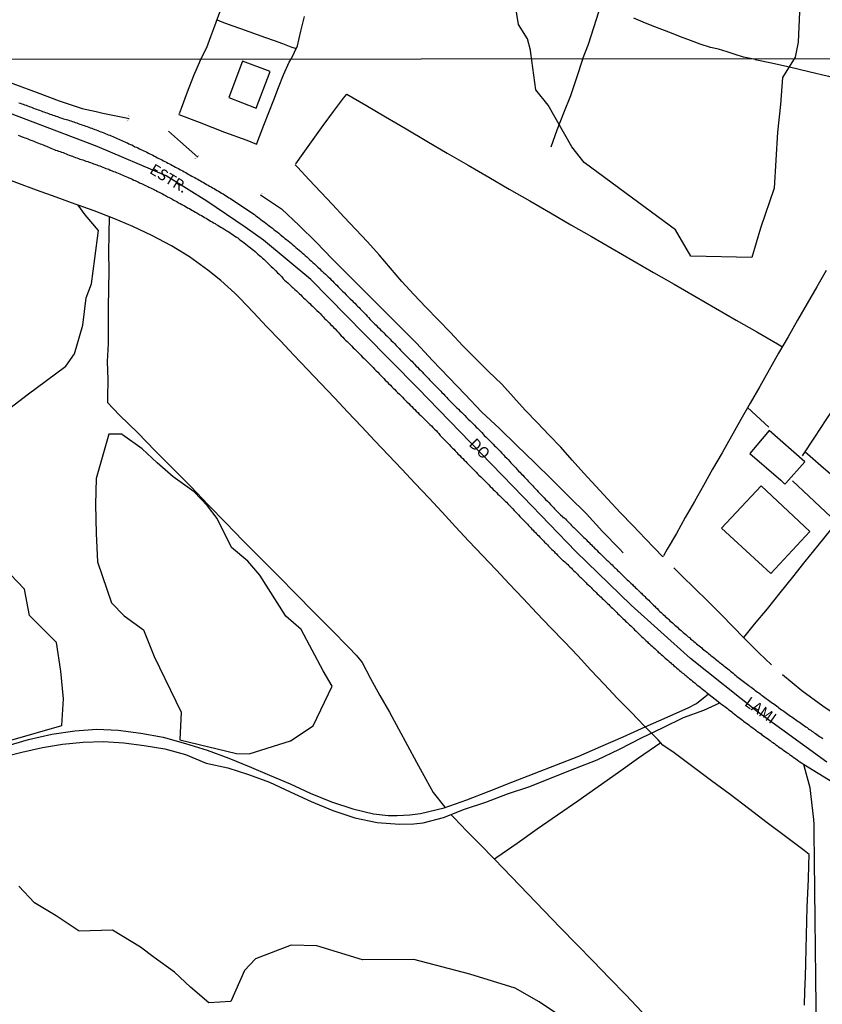
# Model space of a CAD drawing. Units: millimetres. Extents: x 187963 to 190373, y 1654889 to 1657663.
# Drawn here: x 188227 to 188409, y 1655783 to 1656007 of the extents above; entities that cross this region are included whole.
import ezdxf
from ezdxf.enums import TextEntityAlignment as Align

# ---------------------------------------------------------------- set-up
doc = ezdxf.new("R2010")
doc.units = ezdxf.units.MM
for name, color, linetype in [('V-BANHADO', 102, 'Continuous'), ('V-BUEIRO', 5, 'Continuous'), ('V-EDIFICACAO', 2, 'Continuous'), ('V-EIXO_DE_LOGRADOURO', 3, 'Continuous'), ('V-LOTE', 1, 'Continuous'), ('V-NOME_DOS_LOGRADOUROS', 255, 'Continuous'), ('V-QUADRA', 6, 'Continuous'), ('V-REFERENCIA', 2, 'Continuous'), ('V-TESTADA', 5, 'Continuous'), ('V-VALETA', 242, 'Continuous'), ('X-LIMITE_1000', 7, 'Continuous')]:
    doc.layers.add(name, color=color, linetype=linetype)

# ---------------------------------------------------------------- blocks, each defined once
blk = doc.blocks.new('305')
at = {"color": 0, "linetype": 'ByBlock', "lineweight": -2, "const_width": 0.05}
blk.add_lwpolyline([(0.73, 0.39, 0.60863), (-0.73, 0.38)], format="xyb", dxfattribs=at)

msp = doc.modelspace()

# ---------------------------------------------------------------- linework, layer by layer
at = {"layer": 'V-BANHADO'}
for points in [[(188403.74, 1656008.62), (188403.38, 1656001.72), (188402.7, 1655998.29), (188399.85, 1655993.71), (188399.41, 1655987.55), (188398.75, 1655981.29), (188397.97, 1655968.57), (188394.9, 1655959.49), (188392.91, 1655952.9), (188379.04, 1655953.18), (188375.61, 1655959.16), (188367.28, 1655965.25), (188354.88, 1655974.45), (188352.08, 1655977.99), (188346.71, 1655987.41), (188343.94, 1655990.9), (188342.77, 1655999.2), (188342.75, 1655999.9), (188342.03, 1656002.47), (188339.97, 1656005.75), (188338.94, 1656012.34)], [(188224.95, 1655918.93), (188228.61, 1655921.75), (188237.34, 1655928.24), (188239.34, 1655931.01), (188241.22, 1655937.52), (188242, 1655943.73), (188243.22, 1655946.89), (188243.97, 1655952.66), (188244.75, 1655959.03), (188241.79, 1655962.52), (188240.16, 1655964.76), (188239.52, 1655964.99), (188235.15, 1655966.55), (188230.73, 1655968.13), (188226.27, 1655969.8)], [(188224.88, 1655843.41), (188236.5, 1655846.74), (188236.83, 1655852.78), (188236.27, 1655859.03), (188235.25, 1655865.52), (188229.15, 1655871.68), (188227.99, 1655877.62), (188224.72, 1655881.06)], [(188349.54, 1655780.83), (188344.67, 1655784.04), (188339.24, 1655787.14), (188329, 1655790.35), (188316.27, 1655793.68), (188304.64, 1655793.57), (188294.29, 1655796.78), (188288.42, 1655796.89), (188280.34, 1655793.79), (188277.9, 1655791.13), (188274.8, 1655784.15), (188269.77, 1655783.82), (188265.67, 1655787.36), (188262.02, 1655790.8), (188257.36, 1655794.12), (188254.26, 1655796.45), (188247.95, 1655800.32), (188240.42, 1655800.1), (188235.17, 1655803.53), (188230.29, 1655806.53), (188226.75, 1655810.29)]]:
    msp.add_lwpolyline(points, dxfattribs=at)
msp.add_lwpolyline([(188250.11, 1655912.79), (188247.14, 1655912.82), (188244.23, 1655902.78), (188244.08, 1655896.82), (188244.23, 1655890.3), (188244.58, 1655883.87), (188247.73, 1655874.57), (188250.58, 1655871.63), (188254.97, 1655868.4), (188257.39, 1655862.36), (188263.48, 1655849.73), (188263.18, 1655843.47), (188276.07, 1655840.37), (188278.95, 1655840.31), (188288.28, 1655843.25), (188293.43, 1655846.68), (188297.72, 1655855.65), (188295.73, 1655859.16), (188290.69, 1655868.47), (188287.26, 1655871.51), (188281.33, 1655880.8), (188278.62, 1655884.01), (188274.94, 1655887.11), (188271.67, 1655893.7), (188269.46, 1655896.53), (188266.44, 1655899.74), (188261.68, 1655903.12), (188258.08, 1655906.28), (188254.71, 1655909.51), (188250.2, 1655912.67)], close=True, dxfattribs=at)
at = {"layer": 'V-EDIFICACAO'}
for points in [[(188277.41, 1655997.38), (188274.31, 1655989.13), (188280.49, 1655986.76), (188283.72, 1655995.09), (188277.41, 1655997.38)], [(188399.44, 1655902.37), (188400.36, 1655901.45), (188400.62, 1655901.66), (188404.88, 1655906.53), (188396.82, 1655913.66), (188392.46, 1655908.42)], [(188394.98, 1655901.11), (188386.05, 1655891.51), (188397.19, 1655881.17), (188406.03, 1655890.71), (188394.98, 1655901.11)]]:
    msp.add_lwpolyline(points, close=True, dxfattribs=at)
at = {"layer": 'V-EIXO_DE_LOGRADOURO'}
msp.add_lwpolyline([(188409.89, 1655838.41), (188394.2, 1655849.82), (188379, 1655861.89), (188365.57, 1655874.02), (188352.98, 1655886.21), (188341.05, 1655898.56), (188329.12, 1655910.91), (188317.19, 1655923.26), (188305.04, 1655935.56), (188292.89, 1655947.86), (188282.18, 1655956.78), (188278.03, 1655959.77), (188269.37, 1655965.64), (188260.12, 1655971.4), (188244.48, 1655978.05), (188224.58, 1655985.64)], dxfattribs=at)
at = {"layer": 'V-LOTE'}
for points in [[(188267.83, 1655997.58), (188269.3, 1656000.54), (188270.25, 1656002.99), (188271.17, 1656005.44), (188272.09, 1656007.9), (188273.03, 1656010.36), (188274.02, 1656012.82), (188274.44, 1656013.96)], [(188271.66, 1656006.76), (188272.73, 1656006.34), (188275.01, 1656005.52), (188276.95, 1656004.79), (188278.85, 1656004.15), (188280.75, 1656003.45), (188282.66, 1656002.76), (188284.57, 1656002.07), (188286.48, 1656001.38), (188288.39, 1656000.69), (188289.59, 1656000.28)], [(188288.51, 1655998.02), (188289.87, 1656000.86), (188290.66, 1656004.2), (188291.47, 1656007.55)], [(188267.83, 1655997.58), (188266.28, 1655994.04), (188264.9, 1655990.36), (188263.52, 1655986.69), (188263.06, 1655985.44)], [(188280.67, 1655978.72), (188282.28, 1655982.88), (188283.39, 1655985.74), (188284.5, 1655988.6), (188285.61, 1655991.46), (188286.72, 1655994.32), (188288.04, 1655997.16), (188288.51, 1655998.02)], [(188289.54, 1655974.11), (188291.15, 1655976.44), (188293.44, 1655979.62), (188295.73, 1655982.8), (188298.02, 1655985.98), (188300.33, 1655989.03), (188301.04, 1655989.92), (188305.4, 1655987.44), (188309.87, 1655984.77), (188314.53, 1655982.02), (188319.19, 1655979.27), (188323.85, 1655976.52), (188328.58, 1655973.84), (188333.24, 1655971.12), (188337.89, 1655968.4), (188342.56, 1655965.7), (188347.23, 1655963), (188351.9, 1655960.3), (188356.57, 1655957.6), (188361.24, 1655954.9), (188365.93, 1655952.2), (188370.62, 1655949.5), (188375.31, 1655946.8), (188380, 1655944.1), (188384.69, 1655941.4), (188389.38, 1655938.69), (188394.05, 1655935.98), (188398.72, 1655933.27), (188399.83, 1655932.62)], [(188240.16, 1655964.76), (188239.52, 1655964.99), (188235.15, 1655966.55), (188230.73, 1655968.13), (188226.27, 1655969.8), (188221.77, 1655971.47), (188217.27, 1655973.14), (188212.69, 1655974.78), (188208.12, 1655976.43), (188203.55, 1655978.15), (188198.93, 1655979.89), (188194.32, 1655981.59), (188189.77, 1655983.23), (188187.49, 1655984.05)], [(188263.03, 1655985.35), (188263, 1655985.28), (188267.59, 1655983.59), (188273.31, 1655981.32), (188278.43, 1655979.45), (188280.62, 1655978.58), (188280.64, 1655978.62)], [(188372.81, 1655885.1), (188372.75, 1655885), (188368.81, 1655889.03), (188365.91, 1655892.11), (188363.04, 1655895.01), (188360.28, 1655898.08), (188357.53, 1655901.02), (188354.78, 1655903.96), (188352.2, 1655906.93), (188349.62, 1655909.82), (188346.93, 1655912.55), (188344.24, 1655915.44), (188341.53, 1655918.28), (188338.86, 1655921.23), (188336.19, 1655924.13), (188333.22, 1655927.04), (188330.26, 1655929.98), (188327.35, 1655932.87), (188324.55, 1655935.84), (188321.76, 1655938.71), (188318.96, 1655941.58), (188316.27, 1655944.52), (188313.58, 1655947.46), (188310.98, 1655950.47), (188308.38, 1655953.47), (188305.78, 1655956.42), (188303.11, 1655959.22), (188300.46, 1655962.04), (188297.82, 1655964.86), (188295.18, 1655967.68), (188292.54, 1655970.5), (188289.92, 1655973.37), (188289.39, 1655973.9), (188289.44, 1655973.98)], [(188275.72, 1655944.78), (188272.51, 1655947.66), (188269.58, 1655950), (188265.39, 1655953.01), (188261.36, 1655955.49), (188256.89, 1655957.86), (188252.59, 1655959.93), (188248.22, 1655961.75), (188243.82, 1655963.46), (188240.16, 1655964.76)], [(188247.16, 1655962.16), (188247.09, 1655958.18), (188247.07, 1655954.07), (188247.1, 1655949.92), (188247.05, 1655945.78), (188247, 1655941.64), (188246.97, 1655937.5), (188246.94, 1655933.36), (188246.77, 1655929.29), (188246.89, 1655925.18), (188246.8, 1655921.11), (188246.82, 1655919.96), (188249.5, 1655917.15), (188253.68, 1655913.12), (188257.61, 1655909), (188261.69, 1655904.91), (188265.79, 1655900.83), (188269.65, 1655896.75), (188273.64, 1655892.7), (188277.61, 1655888.65), (188281.61, 1655884.61), (188285.61, 1655880.57), (188289.61, 1655876.54), (188293.53, 1655872.51), (188297.52, 1655868.48), (188301.51, 1655864.45), (188303.22, 1655862.68), (188303.59, 1655862.22), (188304.52, 1655861.05), (188306.45, 1655857.36), (188308.59, 1655853.57), (188310.73, 1655849.78), (188312.78, 1655845.98), (188314.83, 1655842.18), (188316.9, 1655838.38), (188318.97, 1655834.58), (188320.66, 1655831.5), (188323.32, 1655828.24)], [(188409.75, 1655949.95), (188407.6, 1655946.19), (188405.43, 1655942.43), (188403.28, 1655938.67), (188401.13, 1655934.91), (188398.98, 1655931.15), (188396.83, 1655927.39), (188394.68, 1655923.63), (188392.53, 1655919.87), (188390.4, 1655916.12), (188388.29, 1655912.36), (188386.18, 1655908.6), (188383.97, 1655904.87), (188381.96, 1655901.18), (188379.92, 1655897.5), (188377.82, 1655893.88), (188375.81, 1655890.27), (188373.73, 1655886.7), (188372.88, 1655885.23)], [(188404.83, 1655783.33), (188404.94, 1655786.51), (188405.05, 1655789.69), (188405.12, 1655792.85), (188405.2, 1655796.01), (188405.28, 1655799.17), (188405.36, 1655802.33), (188405.48, 1655805.49), (188405.6, 1655808.67), (188405.72, 1655811.85), (188405.84, 1655815.03), (188405.89, 1655817.49), (188404.73, 1655818.37), (188400.54, 1655821.53), (188396.35, 1655824.69), (188392.16, 1655827.87), (188387.97, 1655831.05), (188383.73, 1655834.19), (188379.49, 1655837.33), (188375.27, 1655840.51), (188372.75, 1655842.3), (188371.67, 1655843.51), (188368.56, 1655846.56), (188365.51, 1655849.72), (188362.46, 1655852.88), (188359.43, 1655856.08), (188356.43, 1655859.3), (188353.43, 1655862.52), (188350.43, 1655865.74), (188347.27, 1655868.96), (188344.17, 1655872.23), (188341.08, 1655875.5), (188337.99, 1655878.77), (188334.9, 1655882.03), (188331.81, 1655885.29), (188328.72, 1655888.55), (188325.74, 1655891.82), (188322.69, 1655895.08), (188319.64, 1655898.33), (188316.59, 1655901.58), (188313.54, 1655904.83), (188310.49, 1655908.08), (188307.44, 1655911.33), (188304.39, 1655914.58), (188301.34, 1655917.83), (188298.27, 1655921.05), (188295.2, 1655924.27), (188292.14, 1655927.5), (188289.08, 1655930.73), (188286.02, 1655933.96), (188282.95, 1655937.18), (188279.88, 1655940.4), (188276.82, 1655943.62), (188275.72, 1655944.78)], [(188430.18, 1655944.3), (188426.59, 1655939.36), (188423.56, 1655935.52), (188420.66, 1655931.65), (188417.8, 1655927.77), (188415, 1655923.9), (188412.32, 1655919.98), (188409.64, 1655916.06), (188407.07, 1655912.15), (188404.29, 1655907.89)], [(188391.95, 1655918.85), (188396.76, 1655914.42)], [(188404.95, 1655908.9), (188408.53, 1655905.69), (188412.3, 1655902.42), (188416.63, 1655898.48), (188413.63, 1655894.75), (188410.76, 1655891.13), (188407.85, 1655887.54), (188404.94, 1655883.96), (188402.09, 1655880.38), (188399.24, 1655876.8), (188396.35, 1655873.22), (188393.46, 1655869.68), (188391.02, 1655866.7), (188394.45, 1655863.23), (188397.34, 1655860.46)], [(188402.13, 1655902.19), (188405.83, 1655898.72), (188409.59, 1655895.18), (188412.11, 1655892.83)], [(188391.02, 1655866.7), (188388.76, 1655869.03), (188385.86, 1655871.97), (188382.96, 1655874.91), (188379.99, 1655877.79), (188377.02, 1655880.67), (188375.24, 1655882.5)], [(188399.83, 1655858.27), (188404.25, 1655854.65), (188409.02, 1655851.21), (188413.9, 1655847.84), (188419, 1655844.64), (188424.27, 1655841.71), (188429.91, 1655838.97), (188435.57, 1655836.52), (188441.07, 1655834.3), (188446.36, 1655832.46)], [(188372.3, 1655842.81), (188367.24, 1655839.3), (188362.64, 1655836.06), (188358.04, 1655832.82), (188353.45, 1655829.58), (188348.83, 1655826.41), (188344.21, 1655823.24), (188339.7, 1655819.99), (188335.11, 1655816.8), (188334.56, 1655816.38), (188331.25, 1655819.81), (188328.29, 1655822.79), (188325.39, 1655825.8), (188324.84, 1655826.4)], [(188334.54, 1655816.4), (188338.39, 1655812.4), (188342.12, 1655808.54), (188345.8, 1655804.71), (188349.41, 1655800.89), (188353.21, 1655797.07), (188356.91, 1655793.25), (188360.61, 1655789.43), (188364.34, 1655785.61), (188367.95, 1655781.82), (188371.96, 1655778), (188376.04, 1655774.46), (188380.02, 1655770.92), (188384, 1655767.38), (188387.98, 1655763.84), (188391.97, 1655760.3), (188395.98, 1655756.76), (188399.91, 1655753.21), (188403.48, 1655750.09), (188403.81, 1655749.89)]]:
    msp.add_lwpolyline(points, dxfattribs=at)
at = {"layer": 'V-QUADRA'}
for points in [[(188226.69, 1655987.96), (188227.03, 1655987.86), (188227.36, 1655987.73), (188227.66, 1655987.62), (188228, 1655987.5), (188228.34, 1655987.39), (188228.68, 1655987.27), (188229.02, 1655987.14), (188229.36, 1655987.03), (188229.7, 1655986.9), (188230.04, 1655986.73), (188230.38, 1655986.63), (188230.72, 1655986.5), (188231.06, 1655986.37), (188231.4, 1655986.27), (188231.74, 1655986.14), (188232.08, 1655986.01), (188232.41, 1655985.88), (188232.75, 1655985.78), (188233.09, 1655985.65), (188233.43, 1655985.55), (188233.77, 1655985.42), (188234.11, 1655985.29), (188234.45, 1655985.19), (188234.79, 1655985.06), (188235.13, 1655984.93), (188235.47, 1655984.82), (188235.81, 1655984.7), (188236.15, 1655984.57), (188236.49, 1655984.46), (188236.83, 1655984.36), (188236.83, 1655984.36), (188237.17, 1655984.27), (188237.51, 1655984.17), (188237.85, 1655984.06), (188238.19, 1655983.96), (188238.53, 1655983.85), (188238.87, 1655983.72), (188239.2, 1655983.62), (188239.5, 1655983.53), (188239.84, 1655983.4), (188240.18, 1655983.3), (188240.52, 1655983.15), (188240.86, 1655983.04), (188241.2, 1655982.91), (188241.54, 1655982.81), (188241.88, 1655982.68), (188242.22, 1655982.55), (188242.56, 1655982.45), (188242.9, 1655982.32), (188243.24, 1655982.17), (188243.58, 1655982.07), (188243.92, 1655981.94), (188244.25, 1655981.81), (188244.59, 1655981.68), (188244.93, 1655981.54), (188245.27, 1655981.41), (188245.61, 1655981.28), (188245.95, 1655981.15), (188246.29, 1655981), (188246.63, 1655980.88), (188246.97, 1655980.73), (188247.31, 1655980.6), (188247.65, 1655980.48), (188247.99, 1655980.31), (188248.33, 1655980.16), (188248.67, 1655980.03), (188249.01, 1655979.88), (188249.35, 1655979.73), (188249.69, 1655979.58), (188250.03, 1655979.43), (188250.37, 1655979.29), (188250.71, 1655979.14), (188251.04, 1655978.99), (188251.34, 1655978.86), (188251.68, 1655978.69), (188252.02, 1655978.54), (188252.36, 1655978.4), (188252.7, 1655978.2), (188253.04, 1655978.01), (188253.38, 1655977.89), (188253.72, 1655977.72), (188254.06, 1655977.55), (188254.4, 1655977.38), (188254.74, 1655977.21), (188255.08, 1655977.06), (188255.42, 1655976.91), (188255.76, 1655976.74), (188256.09, 1655976.57), (188256.43, 1655976.4), (188256.77, 1655976.23), (188257.11, 1655976.06), (188257.45, 1655975.89), (188257.79, 1655975.72), (188258.13, 1655975.51), (188258.47, 1655975.34), (188258.81, 1655975.17), (188259.15, 1655975), (188259.49, 1655974.83), (188259.83, 1655974.66), (188260.17, 1655974.47), (188260.51, 1655974.28), (188260.85, 1655974.11), (188261.19, 1655973.94), (188261.53, 1655973.75), (188261.87, 1655973.58), (188262.21, 1655973.39), (188262.55, 1655973.2), (188262.88, 1655973.03), (188263.18, 1655972.86), (188263.52, 1655972.69), (188263.86, 1655972.5), (188264.2, 1655972.28), (188264.54, 1655972.12), (188264.88, 1655971.93), (188265.22, 1655971.73), (188265.56, 1655971.56), (188265.9, 1655971.35), (188266.24, 1655971.18), (188266.58, 1655971.01), (188266.92, 1655970.8), (188267.26, 1655970.61), (188267.6, 1655970.42), (188267.93, 1655970.23), (188268.27, 1655970.01), (188268.61, 1655969.87), (188268.95, 1655969.65), (188269.29, 1655969.44), (188269.63, 1655969.27), (188269.97, 1655969.06), (188270.31, 1655968.87), (188270.65, 1655968.68), (188270.65, 1655968.68), (188270.99, 1655968.49), (188271.33, 1655968.3), (188271.67, 1655968.1), (188272.01, 1655967.89), (188272.35, 1655967.68), (188272.69, 1655967.47), (188273.03, 1655967.28), (188273.37, 1655967.05), (188273.71, 1655966.85), (188274.05, 1655966.64), (188274.39, 1655966.41), (188274.72, 1655966.22), (188275.02, 1655966), (188275.36, 1655965.79), (188275.7, 1655965.6), (188276.04, 1655965.35), (188276.38, 1655965.11), (188276.72, 1655964.9), (188277.06, 1655964.69), (188277.4, 1655964.46), (188277.74, 1655964.24), (188278.08, 1655964.01), (188278.42, 1655963.78), (188278.76, 1655963.57), (188279.1, 1655963.31), (188279.44, 1655963.08), (188279.77, 1655962.84), (188280.11, 1655962.59), (188280.43, 1655962.35), (188280.81, 1655962.08), (188281.19, 1655961.78), (188281.57, 1655961.48), (188281.96, 1655961.21), (188282.34, 1655960.93), (188282.7, 1655960.63), (188283.08, 1655960.36), (188283.44, 1655960.08), (188283.8, 1655959.81), (188284.19, 1655959.53), (188284.55, 1655959.23), (188284.93, 1655958.96), (188285.29, 1655958.66), (188285.67, 1655958.37), (188285.99, 1655958.11), (188286.35, 1655957.79), (188286.73, 1655957.5), (188287.05, 1655957.22), (188287.41, 1655956.92), (188287.77, 1655956.63), (188288.15, 1655956.33), (188288.51, 1655956.03), (188288.85, 1655955.73), (188289.19, 1655955.44), (188289.55, 1655955.14), (188289.91, 1655954.82), (188290.25, 1655954.5), (188290.62, 1655954.21), (188290.97, 1655953.91), (188291.31, 1655953.61), (188291.63, 1655953.32), (188291.99, 1655953), (188292.35, 1655952.68), (188292.72, 1655952.36), (188293.05, 1655952.04), (188293.39, 1655951.72), (188293.75, 1655951.41), (188294.12, 1655951.05), (188294.48, 1655950.68), (188294.92, 1655950.29), (188295.22, 1655950.03), (188295.56, 1655949.71), (188295.88, 1655949.39), (188296.22, 1655949.09), (188296.53, 1655948.78), (188296.87, 1655948.48), (188297.19, 1655948.16), (188297.51, 1655947.84), (188297.87, 1655947.48), (188298.15, 1655947.2), (188298.51, 1655946.85), (188298.78, 1655946.59), (188299.1, 1655946.25), (188299.51, 1655945.83), (188299.8, 1655945.57), (188300.12, 1655945.23), (188300.52, 1655944.83), (188300.93, 1655944.43), (188301.25, 1655944.11), (188301.61, 1655943.75), (188301.86, 1655943.49), (188302.26, 1655943.11), (188302.54, 1655942.83), (188302.88, 1655942.49), (188303.26, 1655942.09), (188303.49, 1655941.86), (188303.86, 1655941.5), (188304.11, 1655941.24), (188304.47, 1655940.86), (188304.75, 1655940.58), (188305.13, 1655940.19), (188305.13, 1655940.19), (188305.4, 1655939.93), (188305.72, 1655939.55), (188305.96, 1655939.23), (188306.34, 1655938.82), (188306.76, 1655938.4), (188307.06, 1655938.12), (188307.44, 1655937.77), (188307.72, 1655937.49), (188308.06, 1655937.15), (188308.46, 1655936.75), (188308.73, 1655936.47), (188309.16, 1655936.07), (188309.43, 1655935.77), (188309.84, 1655935.37), (188310.2, 1655935.03), (188310.5, 1655934.71), (188310.88, 1655934.33), (188311.15, 1655934.05), (188311.58, 1655933.65), (188311.85, 1655933.35), (188312.28, 1655932.93), (188312.55, 1655932.63), (188312.96, 1655932.21), (188313.25, 1655931.89), (188313.7, 1655931.44), (188314.02, 1655931.12), (188314.36, 1655930.76), (188314.78, 1655930.34), (188315.06, 1655930.04), (188315.48, 1655929.62), (188315.78, 1655929.34), (188316.16, 1655928.94), (188316.44, 1655928.66), (188316.82, 1655928.26), (188317.09, 1655927.98), (188317.5, 1655927.58), (188317.75, 1655927.3), (188318.15, 1655926.92), (188318.47, 1655926.56), (188318.86, 1655926.18), (188319.13, 1655925.88), (188319.56, 1655925.46), (188319.83, 1655925.16), (188320.23, 1655924.74), (188320.53, 1655924.44), (188320.96, 1655924.02), (188321.23, 1655923.72), (188321.63, 1655923.3), (188321.93, 1655923), (188322.36, 1655922.57), (188322.63, 1655922.27), (188323.04, 1655921.85), (188323.33, 1655921.55), (188323.74, 1655921.13), (188324.01, 1655920.85), (188324.39, 1655920.45), (188324.67, 1655920.17), (188325.03, 1655919.77), (188325.33, 1655919.49), (188325.73, 1655919.09), (188326.01, 1655918.81), (188326.41, 1655918.44), (188326.73, 1655918.12), (188327.05, 1655917.8), (188327.45, 1655917.39), (188327.83, 1655917.01), (188328.23, 1655916.61), (188328.61, 1655916.23), (188329.02, 1655915.83), (188329.3, 1655915.57), (188329.61, 1655915.23), (188329.99, 1655914.85), (188330.4, 1655914.43), (188330.67, 1655914.17), (188330.99, 1655913.85), (188331.38, 1655913.47), (188331.7, 1655913.15), (188331.99, 1655912.81), (188332.24, 1655912.53), (188332.65, 1655912.13), (188332.9, 1655911.87), (188333.28, 1655911.5), (188333.54, 1655911.22), (188333.94, 1655910.82), (188334.22, 1655910.56), (188334.58, 1655910.18), (188334.86, 1655909.92), (188335.22, 1655909.55), (188335.49, 1655909.29), (188335.81, 1655908.93), (188336.21, 1655908.5), (188336.64, 1655908.06), (188336.91, 1655907.76), (188337.34, 1655907.34), (188337.66, 1655907.04), (188338.04, 1655906.62), (188338.29, 1655906.32), (188338.67, 1655905.9), (188338.95, 1655905.6), (188339.37, 1655905.17), (188339.37, 1655905.17), (188339.63, 1655904.88), (188340.01, 1655904.45), (188340.28, 1655904.15), (188340.69, 1655903.73), (188340.97, 1655903.47), (188341.28, 1655903.1), (188341.56, 1655902.82), (188341.94, 1655902.42), (188342.19, 1655902.14), (188342.58, 1655901.74), (188342.85, 1655901.46), (188343.22, 1655901.06), (188343.49, 1655900.78), (188343.85, 1655900.38), (188344.15, 1655900.1), (188344.47, 1655899.74), (188344.87, 1655899.32), (188345.15, 1655899.04), (188345.53, 1655898.64), (188345.8, 1655898.38), (188346.12, 1655898.02), (188346.55, 1655897.58), (188346.84, 1655897.28), (188347.25, 1655896.86), (188347.52, 1655896.58), (188347.9, 1655896.18), (188348.18, 1655895.9), (188348.56, 1655895.5), (188348.84, 1655895.22), (188349.24, 1655894.82), (188349.52, 1655894.52), (188349.94, 1655894.1), (188349.96, 1655894.03), (188350.07, 1655894.01), (188350.07, 1655893.93), (188350.2, 1655893.88), (188350.3, 1655893.93), (188350.36, 1655893.86), (188350.45, 1655893.78), (188350.47, 1655893.75), (188350.51, 1655893.71), (188350.58, 1655893.63), (188350.64, 1655893.59), (188350.85, 1655893.33), (188351.04, 1655893.14), (188351.36, 1655892.83), (188351.58, 1655892.61), (188351.81, 1655892.36), (188352.02, 1655892.12), (188352.34, 1655891.81), (188352.51, 1655891.65), (188352.79, 1655891.38), (188352.98, 1655891.21), (188353.21, 1655890.98), (188353.53, 1655890.64), (188353.86, 1655890.32), (188354.18, 1655890), (188354.5, 1655889.68), (188354.84, 1655889.37), (188355.08, 1655889.11), (188355.31, 1655888.9), (188355.54, 1655888.64), (188355.84, 1655888.37), (188355.88, 1655888.32), (188356.01, 1655888.2), (188356.28, 1655887.94), (188356.52, 1655887.69), (188356.77, 1655887.44), (188357.01, 1655887.22), (188357.26, 1655886.97), (188357.52, 1655886.71), (188357.77, 1655886.46), (188358.09, 1655886.14), (188358.41, 1655885.84), (188358.66, 1655885.59), (188359, 1655885.27), (188359.21, 1655885.05), (188359.53, 1655884.76), (188359.75, 1655884.55), (188360.06, 1655884.25), (188360.25, 1655884.06), (188360.55, 1655883.76), (188360.87, 1655883.44), (188361.21, 1655883.15), (188361.46, 1655882.87), (188361.76, 1655882.6), (188361.97, 1655882.38), (188362.29, 1655882.09), (188362.48, 1655881.89), (188362.74, 1655881.66), (188362.99, 1655881.41), (188363.25, 1655881.15), (188363.5, 1655880.9), (188363.82, 1655880.58), (188364.14, 1655880.28), (188364.41, 1655880.03), (188364.67, 1655879.77), (188364.94, 1655879.52), (188365.28, 1655879.2), (188365.49, 1655878.99), (188365.49, 1655878.99), (188365.81, 1655878.69), (188366.02, 1655878.48), (188366.28, 1655878.24), (188366.55, 1655877.99), (188366.81, 1655877.74), (188367.09, 1655877.48), (188367.34, 1655877.23), (188367.66, 1655876.91), (188367.87, 1655876.72), (188368.06, 1655876.5), (188368.4, 1655876.19), (188368.64, 1655875.97), (188368.89, 1655875.72), (188369.23, 1655875.4), (188369.51, 1655875.12), (188369.78, 1655874.83), (188370.01, 1655874.6), (188370.31, 1655874.3), (188370.63, 1655874), (188370.88, 1655873.77), (188371.09, 1655873.56), (188371.41, 1655873.24), (188371.73, 1655872.92), (188372.07, 1655872.6), (188372.35, 1655872.35), (188372.58, 1655872.12), (188372.82, 1655871.92), (188373.07, 1655871.67), (188373.35, 1655871.41), (188373.56, 1655871.22), (188373.83, 1655870.99), (188374.06, 1655870.76), (188374.34, 1655870.5), (188374.62, 1655870.27), (188374.89, 1655870.01), (188375.17, 1655869.76), (188375.47, 1655869.5), (188375.76, 1655869.25), (188376.02, 1655869.01), (188376.29, 1655868.76), (188376.57, 1655868.5), (188376.85, 1655868.27), (188377.1, 1655868.06), (188377.36, 1655867.83), (188377.65, 1655867.59), (188377.93, 1655867.34), (188378.2, 1655867.08), (188378.5, 1655866.85), (188378.73, 1655866.66), (188379.01, 1655866.42), (188379.28, 1655866.19), (188379.5, 1655866), (188379.77, 1655865.77), (188380.07, 1655865.53), (188380.37, 1655865.28), (188380.67, 1655865.02), (188380.98, 1655864.79), (188381.24, 1655864.56), (188381.54, 1655864.33), (188381.75, 1655864.13), (188382.02, 1655863.9), (188382.3, 1655863.69), (188382.53, 1655863.52), (188382.81, 1655863.29), (188383.11, 1655863.03), (188383.36, 1655862.84), (188383.59, 1655862.63), (188383.85, 1655862.42), (188384.15, 1655862.2), (188384.42, 1655861.97), (188384.68, 1655861.76), (188384.95, 1655861.52), (188385.25, 1655861.29), (188385.52, 1655861.08), (188385.78, 1655860.89), (188385.99, 1655860.7), (188386.29, 1655860.48), (188386.56, 1655860.25), (188386.86, 1655860.02), (188387.14, 1655859.78), (188387.46, 1655859.55), (188387.75, 1655859.32), (188388.05, 1655859.08), (188388.35, 1655858.83), (188388.65, 1655858.57), (188388.96, 1655858.32), (188389.24, 1655858.09), (188389.51, 1655857.86), (188389.79, 1655857.64), (188390.11, 1655857.41), (188390.41, 1655857.17), (188390.7, 1655856.96), (188391, 1655856.73), (188391.3, 1655856.49), (188391.59, 1655856.28), (188391.89, 1655856.05), (188392.19, 1655855.82), (188392.48, 1655855.6), (188392.76, 1655855.39), (188393.06, 1655855.16), (188393.06, 1655855.16), (188393.38, 1655854.95), (188393.61, 1655854.75), (188393.91, 1655854.52), (188394.2, 1655854.31), (188394.48, 1655854.12), (188394.78, 1655853.89), (188395.03, 1655853.72), (188395.27, 1655853.52), (188395.58, 1655853.31), (188395.86, 1655853.08), (188396.18, 1655852.87), (188396.39, 1655852.68), (188396.71, 1655852.46), (188397, 1655852.23), (188397.28, 1655852.04), (188397.56, 1655851.83), (188397.87, 1655851.61), (188398.17, 1655851.4), (188398.47, 1655851.19), (188398.77, 1655850.98), (188399.04, 1655850.75), (188399.36, 1655850.53), (188399.66, 1655850.32), (188399.91, 1655850.15), (188400.15, 1655849.98), (188400.44, 1655849.77), (188400.74, 1655849.53), (188401.04, 1655849.32), (188401.35, 1655849.09), (188401.67, 1655848.88), (188401.97, 1655848.67), (188402.29, 1655848.45), (188402.54, 1655848.24), (188402.8, 1655848.07), (188403.07, 1655847.88), (188403.39, 1655847.67), (188403.69, 1655847.46), (188403.99, 1655847.24), (188404.28, 1655847.03), (188404.58, 1655846.82), (188404.84, 1655846.63), (188405.11, 1655846.46), (188405.41, 1655846.25), (188405.73, 1655846.01), (188405.98, 1655845.84), (188406.24, 1655845.67), (188406.53, 1655845.44), (188406.79, 1655845.27), (188407.02, 1655845.1), (188407.3, 1655844.91), (188407.61, 1655844.7), (188407.93, 1655844.46), (188408.27, 1655844.25), (188408.53, 1655844.08), (188408.78, 1655843.91), (188409.02, 1655843.74)], [(188226.6, 1655980.6), (188226.94, 1655980.48), (188227.28, 1655980.35), (188227.72, 1655980.18), (188228.04, 1655980.05), (188228.38, 1655979.92), (188228.72, 1655979.8), (188229.06, 1655979.67), (188229.4, 1655979.5), (188229.74, 1655979.39), (188230.08, 1655979.27), (188230.42, 1655979.12), (188230.76, 1655978.99), (188231.2, 1655978.82), (188231.52, 1655978.69), (188231.86, 1655978.55), (188232.2, 1655978.4), (188232.54, 1655978.27), (188232.99, 1655978.1), (188233.31, 1655977.97), (188233.65, 1655977.82), (188233.99, 1655977.67), (188234.32, 1655977.55), (188234.75, 1655977.4), (188235.05, 1655977.25), (188235.39, 1655977.12), (188235.72, 1655977.02), (188236.06, 1655976.91), (188236.4, 1655976.78), (188236.74, 1655976.66), (188237.08, 1655976.53), (188237.42, 1655976.38), (188237.76, 1655976.23), (188238.1, 1655976.1), (188238.55, 1655975.95), (188238.87, 1655975.83), (188239.2, 1655975.68), (188239.54, 1655975.57), (188239.88, 1655975.45), (188240.22, 1655975.32), (188240.56, 1655975.21), (188240.9, 1655975.11), (188241.24, 1655975), (188241.58, 1655974.87), (188241.92, 1655974.75), (188242.34, 1655974.62), (188242.64, 1655974.51), (188242.98, 1655974.41), (188243.32, 1655974.28), (188243.62, 1655974.15), (188243.96, 1655974.05), (188244.4, 1655973.9), (188244.72, 1655973.77), (188245.06, 1655973.64), (188245.4, 1655973.52), (188245.74, 1655973.39), (188246.16, 1655973.24), (188246.46, 1655973.09), (188246.8, 1655972.96), (188247.1, 1655972.88), (188247.44, 1655972.71), (188247.88, 1655972.54), (188248.2, 1655972.41), (188248.54, 1655972.28), (188248.88, 1655972.16), (188249.22, 1655971.99), (188249.64, 1655971.84), (188249.94, 1655971.69), (188250.28, 1655971.56), (188250.62, 1655971.39), (188250.96, 1655971.27), (188251.36, 1655971.1), (188251.64, 1655970.95), (188252.08, 1655970.78), (188252.4, 1655970.61), (188252.8, 1655970.44), (188253.08, 1655970.31), (188253.42, 1655970.16), (188253.82, 1655969.97), (188254.1, 1655969.84), (188254.5, 1655969.65), (188254.82, 1655969.48), (188255.27, 1655969.29), (188255.59, 1655969.14), (188255.96, 1655968.98), (188256.22, 1655968.81), (188256.56, 1655968.68), (188256.9, 1655968.51), (188257.26, 1655968.34), (188257.5, 1655968.19), (188257.83, 1655968.04), (188258.17, 1655967.87), (188258.55, 1655967.68), (188258.85, 1655967.53), (188258.85, 1655967.53), (188259.26, 1655967.28), (188259.68, 1655967.07), (188260, 1655966.9), (188260.44, 1655966.66), (188260.76, 1655966.49), (188261.14, 1655966.3), (188261.4, 1655966.15), (188261.84, 1655965.9), (188262.16, 1655965.71), (188262.5, 1655965.54), (188262.95, 1655965.3), (188263.27, 1655965.13), (188263.67, 1655964.9), (188263.95, 1655964.73), (188264.29, 1655964.56), (188264.68, 1655964.35), (188264.96, 1655964.16), (188265.39, 1655963.95), (188265.69, 1655963.78), (188266.08, 1655963.54), (188266.36, 1655963.37), (188266.79, 1655963.14), (188267.09, 1655962.97), (188267.49, 1655962.74), (188267.76, 1655962.57), (188268.1, 1655962.4), (188268.5, 1655962.14), (188268.78, 1655961.97), (188269.18, 1655961.76), (188269.46, 1655961.57), (188269.88, 1655961.34), (188270.18, 1655961.14), (188270.56, 1655960.93), (188270.82, 1655960.76), (188271.2, 1655960.55), (188271.46, 1655960.38), (188271.86, 1655960.17), (188272.14, 1655959.98), (188272.52, 1655959.77), (188272.81, 1655959.57), (188273.17, 1655959.34), (188273.45, 1655959.19), (188273.85, 1655958.94), (188274.17, 1655958.75), (188274.55, 1655958.51), (188274.96, 1655958.24), (188275.32, 1655958), (188275.72, 1655957.73), (188276.1, 1655957.47), (188276.34, 1655957.3), (188276.69, 1655957.05), (188277.08, 1655956.73), (188277.44, 1655956.48), (188277.82, 1655956.18), (188278.18, 1655955.9), (188278.56, 1655955.61), (188278.94, 1655955.31), (188279.22, 1655955.08), (188279.58, 1655954.78), (188279.92, 1655954.5), (188280.28, 1655954.21), (188280.62, 1655953.91), (188280.92, 1655953.66), (188281.28, 1655953.36), (188281.57, 1655953.08), (188281.92, 1655952.76), (188282.25, 1655952.49), (188282.57, 1655952.17), (188282.97, 1655951.81), (188283.29, 1655951.47), (188283.63, 1655951.17), (188283.95, 1655950.86), (188284.35, 1655950.47), (188284.67, 1655950.13), (188284.97, 1655949.86), (188285.37, 1655949.43), (188285.67, 1655949.14), (188286.03, 1655948.76), (188286.31, 1655948.46), (188286.67, 1655948.07), (188286.98, 1655947.74), (188287.3, 1655947.42), (188287.67, 1655947.1), (188288, 1655946.8), (188288.37, 1655946.48), (188288.7, 1655946.17), (188288.94, 1655945.97), (188289.3, 1655945.64), (188289.64, 1655945.29), (188290, 1655944.98), (188290.32, 1655944.66), (188290.64, 1655944.39), (188290.96, 1655944.06), (188291.29, 1655943.75), (188291.65, 1655943.41), (188291.97, 1655943.09), (188292.33, 1655942.75), (188292.67, 1655942.43), (188293.01, 1655942.09), (188293.27, 1655941.86), (188293.27, 1655941.86), (188293.63, 1655941.52), (188294.01, 1655941.14), (188294.31, 1655940.82), (188294.71, 1655940.44), (188295.01, 1655940.14), (188295.39, 1655939.74), (188295.69, 1655939.42), (188296.05, 1655939.06), (188296.38, 1655938.72), (188296.77, 1655938.34), (188297.06, 1655938.02), (188297.45, 1655937.64), (188297.72, 1655937.34), (188298.1, 1655936.96), (188298.4, 1655936.66), (188298.78, 1655936.26), (188299.1, 1655935.94), (188299.5, 1655935.49), (188299.82, 1655935.13), (188300.16, 1655934.79), (188300.5, 1655934.43), (188300.8, 1655934.16), (188301.18, 1655933.79), (188301.5, 1655933.46), (188301.82, 1655933.14), (188302.22, 1655932.74), (188302.52, 1655932.41), (188302.86, 1655932.1), (188303.17, 1655931.78), (188303.58, 1655931.4), (188303.88, 1655931.1), (188304.28, 1655930.7), (188304.58, 1655930.38), (188304.98, 1655930), (188305.28, 1655929.7), (188305.68, 1655929.3), (188305.98, 1655928.98), (188306.38, 1655928.6), (188306.68, 1655928.3), (188307.08, 1655927.9), (188307.38, 1655927.58), (188307.76, 1655927.19), (188308.1, 1655926.84), (188308.52, 1655926.41), (188308.84, 1655926.05), (188309.18, 1655925.71), (188309.5, 1655925.42), (188309.79, 1655925.08), (188310.22, 1655924.65), (188310.54, 1655924.29), (188310.94, 1655923.91), (188311.26, 1655923.55), (188311.6, 1655923.25), (188311.94, 1655922.91), (188312.26, 1655922.59), (188312.6, 1655922.25), (188313.02, 1655921.85), (188313.36, 1655921.49), (188313.68, 1655921.17), (188314.02, 1655920.83), (188314.32, 1655920.54), (188314.7, 1655920.13), (188315.1, 1655919.75), (188315.42, 1655919.39), (188315.78, 1655919.05), (188316.14, 1655918.71), (188316.48, 1655918.37), (188316.82, 1655918.03), (188317.16, 1655917.69), (188317.5, 1655917.35), (188317.82, 1655917.05), (188318.13, 1655916.74), (188318.54, 1655916.36), (188318.88, 1655916.01), (188319.19, 1655915.68), (188319.49, 1655915.4), (188319.92, 1655915), (188320.25, 1655914.66), (188320.57, 1655914.34), (188320.98, 1655913.94), (188321.3, 1655913.62), (188321.61, 1655913.24), (188321.91, 1655912.94), (188322.27, 1655912.54), (188322.65, 1655912.15), (188322.93, 1655911.84), (188323.31, 1655911.45), (188323.63, 1655911.11), (188324.01, 1655910.73), (188324.29, 1655910.44), (188324.69, 1655910.01), (188325.01, 1655909.65), (188325.31, 1655909.38), (188325.67, 1655908.99), (188325.98, 1655908.65), (188326.28, 1655908.36), (188326.68, 1655907.93), (188327, 1655907.59), (188327.34, 1655907.25), (188327.68, 1655906.91), (188327.68, 1655906.91), (188328.02, 1655906.57), (188328.32, 1655906.28), (188328.72, 1655905.85), (188329.04, 1655905.51), (188329.36, 1655905.21), (188329.74, 1655904.83), (188330.06, 1655904.49), (188330.38, 1655904.18), (188330.72, 1655903.83), (188331.01, 1655903.54), (188331.46, 1655903.12), (188331.78, 1655902.8), (188332.2, 1655902.39), (188332.52, 1655902.05), (188332.82, 1655901.73), (188333.24, 1655901.33), (188333.58, 1655900.95), (188333.94, 1655900.61), (188334.28, 1655900.27), (188334.62, 1655899.93), (188334.98, 1655899.59), (188335.34, 1655899.23), (188335.7, 1655898.89), (188336.04, 1655898.55), (188336.38, 1655898.21), (188336.7, 1655897.9), (188337.04, 1655897.55), (188337.4, 1655897.3), (188337.38, 1655897.28), (188337.59, 1655897.02), (188337.68, 1655896.96), (188337.74, 1655896.86), (188337.83, 1655896.79), (188337.95, 1655896.71), (188337.97, 1655896.64), (188338.04, 1655896.6), (188338.1, 1655896.5), (188338.12, 1655896.45), (188338.19, 1655896.41), (188338.25, 1655896.32), (188338.48, 1655896.07), (188338.72, 1655895.84), (188339.01, 1655895.52), (188339.27, 1655895.24), (188339.48, 1655895.03), (188339.76, 1655894.71), (188340.01, 1655894.48), (188340.31, 1655894.16), (188340.54, 1655893.88), (188340.75, 1655893.67), (188341.03, 1655893.37), (188341.26, 1655893.12), (188341.48, 1655892.91), (188341.79, 1655892.59), (188342.03, 1655892.36), (188342.24, 1655892.1), (188342.49, 1655891.85), (188342.81, 1655891.53), (188343.05, 1655891.25), (188343.3, 1655891), (188343.51, 1655890.79), (188343.83, 1655890.47), (188344.08, 1655890.21), (188344.34, 1655889.96), (188344.57, 1655889.73), (188344.87, 1655889.41), (188345.12, 1655889.13), (188345.36, 1655888.88), (188345.68, 1655888.58), (188345.91, 1655888.32), (188346.25, 1655888.01), (188346.57, 1655887.67), (188346.82, 1655887.39), (188347.05, 1655887.16), (188347.31, 1655886.9), (188347.56, 1655886.65), (188347.82, 1655886.39), (188348.05, 1655886.16), (188348.27, 1655885.95), (188348.58, 1655885.63), (188348.84, 1655885.35), (188349.11, 1655885.08), (188349.37, 1655884.85), (188349.6, 1655884.59), (188350.11, 1655884.06), (188350.24, 1655884.17), (188350.22, 1655884.08), (188350.54, 1655883.85), (188350.81, 1655883.57), (188351.15, 1655883.25), (188351.43, 1655882.96), (188351.66, 1655882.73), (188352, 1655882.38), (188352.25, 1655882.13), (188352.51, 1655881.83), (188352.83, 1655881.55), (188353.06, 1655881.33), (188353.36, 1655881.02), (188353.63, 1655880.75), (188353.91, 1655880.47), (188353.91, 1655880.47), (188354.12, 1655880.26), (188354.4, 1655879.99), (188354.76, 1655879.67), (188355.04, 1655879.39), (188355.33, 1655879.1), (188355.52, 1655878.88), (188355.8, 1655878.63), (188356.16, 1655878.31), (188356.44, 1655878.03), (188356.73, 1655877.74), (188357.01, 1655877.46), (188357.24, 1655877.25), (188357.58, 1655876.93), (188357.86, 1655876.63), (188358.13, 1655876.4), (188358.43, 1655876.1), (188358.72, 1655875.83), (188359, 1655875.55), (188359.28, 1655875.27), (188359.59, 1655874.98), (188359.87, 1655874.72), (188360.17, 1655874.43), (188360.47, 1655874.15), (188360.74, 1655873.87), (188361.04, 1655873.58), (188361.31, 1655873.32), (188361.55, 1655873.09), (188361.91, 1655872.75), (188362.27, 1655872.39), (188362.54, 1655872.09), (188362.84, 1655871.81), (188363.16, 1655871.5), (188363.44, 1655871.24), (188363.73, 1655870.95), (188364.01, 1655870.67), (188364.28, 1655870.42), (188364.58, 1655870.14), (188364.86, 1655869.89), (188365.18, 1655869.57), (188365.45, 1655869.31), (188365.75, 1655869.01), (188366.04, 1655868.72), (188366.32, 1655868.46), (188366.64, 1655868.15), (188366.92, 1655867.87), (188367.23, 1655867.57), (188367.45, 1655867.38), (188367.74, 1655867.09), (188367.96, 1655866.87), (188368.25, 1655866.6), (188368.55, 1655866.32), (188368.87, 1655866.02), (188369.21, 1655865.73), (188369.4, 1655865.51), (188369.67, 1655865.26), (188369.97, 1655864.98), (188370.29, 1655864.71), (188370.54, 1655864.48), (188370.9, 1655864.16), (188371.18, 1655863.86), (188371.48, 1655863.58), (188371.69, 1655863.39), (188372.01, 1655863.14), (188372.31, 1655862.86), (188372.62, 1655862.59), (188372.94, 1655862.31), (188373.24, 1655862.03), (188373.56, 1655861.76), (188373.83, 1655861.52), (188374.15, 1655861.25), (188374.45, 1655860.99), (188374.72, 1655860.74), (188374.96, 1655860.55), (188375.25, 1655860.3), (188375.57, 1655860.02), (188375.89, 1655859.74), (188376.21, 1655859.49), (188376.53, 1655859.21), (188376.83, 1655858.96), (188377.14, 1655858.7), (188377.38, 1655858.49), (188377.71, 1655858.24), (188377.93, 1655858.04), (188378.27, 1655857.77), (188378.48, 1655857.6), (188378.8, 1655857.35), (188379.14, 1655857.05), (188379.43, 1655856.81), (188379.73, 1655856.56), (188379.97, 1655856.39), (188380.24, 1655856.18), (188380.54, 1655855.9), (188380.88, 1655855.65), (188381.19, 1655855.39), (188381.41, 1655855.2), (188381.7, 1655854.97), (188382.03, 1655854.71), (188382.32, 1655854.48), (188382.56, 1655854.31), (188382.87, 1655854.04), (188382.87, 1655854.04), (188385.63, 1655851.88), (188385.88, 1655851.68), (188386.23, 1655851.42), (188386.52, 1655851.21), (188386.76, 1655851.02), (188387.05, 1655850.81), (188387.35, 1655850.55), (188387.69, 1655850.32), (188388.03, 1655850.04), (188388.35, 1655849.81), (188388.62, 1655849.58), (188388.98, 1655849.32), (188389.28, 1655849.09), (188389.52, 1655848.88), (188389.85, 1655848.64), (188390.15, 1655848.41), (188390.47, 1655848.16), (188390.79, 1655847.92), (188391.04, 1655847.73), (188391.34, 1655847.52), (188391.55, 1655847.35), (188391.89, 1655847.12), (188392.21, 1655846.88), (188392.55, 1655846.61), (188392.89, 1655846.37), (188393.21, 1655846.12), (188393.46, 1655845.95), (188393.82, 1655845.68), (188394.06, 1655845.48), (188394.41, 1655845.25), (188394.65, 1655845.06), (188394.99, 1655844.83), (188395.2, 1655844.65), (188395.52, 1655844.42), (188395.84, 1655844.19), (188396.09, 1655844), (188396.43, 1655843.77), (188396.75, 1655843.53), (188397.05, 1655843.32), (188397.39, 1655843.06), (188397.68, 1655842.85), (188398.02, 1655842.62), (188398.36, 1655842.36), (188398.72, 1655842.13), (188398.98, 1655841.92), (188399.36, 1655841.66), (188399.68, 1655841.43), (188399.96, 1655841.24), (188400.29, 1655841.01), (188400.63, 1655840.77), (188400.89, 1655840.56), (188401.2, 1655840.35), (188401.44, 1655840.18), (188401.7, 1655840.01), (188402.05, 1655839.78), (188402.29, 1655839.58), (188402.63, 1655839.35), (188402.88, 1655839.14), (188403.2, 1655838.93), (188403.54, 1655838.67), (188403.78, 1655838.52), (188404.13, 1655838.27), (188404.37, 1655838.1), (188404.63, 1655837.93), (188423.17, 1655826.56)]]:
    msp.add_lwpolyline(points, dxfattribs=at)
at = {"layer": 'V-REFERENCIA'}
for points in [[(188222.66, 1655839.46), (188227.42, 1655840.66), (188232.08, 1655841.76), (188236.6, 1655842.5), (188241.33, 1655842.95), (188245.92, 1655843.13), (188250.51, 1655842.78), (188255.12, 1655842.19), (188259.79, 1655841.41), (188264.48, 1655840.19), (188269.19, 1655838.22), (188274.09, 1655837.16), (188278.82, 1655835.65), (188283.51, 1655833.87), (188288.24, 1655831.71), (188293.02, 1655829.52), (188297.92, 1655827.48), (188302.92, 1655825.82), (188307.92, 1655824.7), (188313.05, 1655824.33), (188316.29, 1655824.41), (188318.41, 1655824.68), (188322.97, 1655825.88), (188327.76, 1655827.73), (188332.6, 1655829.31), (188337.51, 1655831.26), (188342.56, 1655832.92), (188347.66, 1655834.96), (188352.76, 1655837.01), (188357.86, 1655838.98), (188362.88, 1655841.36), (188367.88, 1655843.94), (188372.81, 1655846.27), (188377.43, 1655848.58), (188382.05, 1655850.19), (188385.63, 1655851.88)], [(188223.52, 1655842), (188228.91, 1655843.52), (188234.16, 1655844.79), (188239.4, 1655845.53), (188244.42, 1655845.9), (188249.2, 1655845.69), (188254.35, 1655844.98), (188259.45, 1655844.07), (188264.47, 1655842.65), (188269.44, 1655841.14), (188274.34, 1655839.31), (188278.95, 1655837.43), (188283.58, 1655835.5), (188288.21, 1655833.48), (188292.8, 1655831.36), (188297.58, 1655829.39), (188302.41, 1655827.83), (188307.15, 1655826.68), (188310.43, 1655826.35), (188312.52, 1655826.35), (188315.39, 1655826.48), (188317.81, 1655826.75), (188323.13, 1655828.05), (188328.25, 1655829.9), (188333.37, 1655831.85), (188338.49, 1655833.87), (188343.54, 1655835.84), (188348.59, 1655837.81), (188353.64, 1655839.79), (188358.69, 1655841.95), (188363.72, 1655844.14), (188363.72, 1655844.14), (188368.75, 1655846.41), (188373.68, 1655848.63), (188378.59, 1655850.82), (188380.35, 1655851.75), (188383.06, 1655853.9)], [(188407.5, 1655781.34), (188407.46, 1655784.64), (188407.42, 1655787.94), (188407.38, 1655791.24), (188407.38, 1655791.24), (188407.34, 1655794.54), (188407.3, 1655797.84), (188407.26, 1655801.14), (188407.22, 1655804.44), (188407.18, 1655807.74), (188407.15, 1655811.04), (188407.12, 1655814.34), (188407.09, 1655817.64), (188407.06, 1655820.94), (188407, 1655824.24), (188406.98, 1655825.41), (188406.09, 1655832.57), (188404.73, 1655837.61), (188404.63, 1655837.93)]]:
    msp.add_lwpolyline(points, dxfattribs=at)
at = {"layer": 'V-TESTADA'}
for points in [[(188263.03, 1655985.35), (188263, 1655985.28), (188267.59, 1655983.59), (188273.31, 1655981.32), (188278.43, 1655979.45), (188280.62, 1655978.58), (188280.64, 1655978.62)], [(188372.81, 1655885.1), (188372.75, 1655885), (188368.81, 1655889.03), (188365.91, 1655892.11), (188363.04, 1655895.01), (188360.28, 1655898.08), (188357.53, 1655901.02), (188354.78, 1655903.96), (188352.2, 1655906.93), (188349.62, 1655909.82), (188346.93, 1655912.55), (188344.24, 1655915.44), (188341.53, 1655918.28), (188338.86, 1655921.23), (188336.19, 1655924.13), (188333.22, 1655927.04), (188330.26, 1655929.98), (188327.35, 1655932.87), (188324.55, 1655935.84), (188321.76, 1655938.71), (188318.96, 1655941.58), (188316.27, 1655944.52), (188313.58, 1655947.46), (188310.98, 1655950.47), (188308.38, 1655953.47), (188305.78, 1655956.42), (188303.11, 1655959.22), (188300.46, 1655962.04), (188297.82, 1655964.86), (188295.18, 1655967.68), (188292.54, 1655970.5), (188289.92, 1655973.37), (188289.39, 1655973.9), (188289.44, 1655973.98)], [(188275.72, 1655944.78), (188272.51, 1655947.66), (188269.58, 1655950), (188265.39, 1655953.01), (188261.36, 1655955.49), (188256.89, 1655957.86), (188252.59, 1655959.93), (188248.22, 1655961.75), (188243.82, 1655963.46), (188239.52, 1655964.99), (188235.15, 1655966.55), (188230.73, 1655968.13), (188226.27, 1655969.8)], [(188404.83, 1655783.33), (188404.94, 1655786.51), (188405.05, 1655789.69), (188405.12, 1655792.85), (188405.2, 1655796.01), (188405.28, 1655799.17), (188405.36, 1655802.33), (188405.48, 1655805.49), (188405.6, 1655808.67), (188405.72, 1655811.85), (188405.84, 1655815.03), (188405.89, 1655817.49), (188404.73, 1655818.37), (188400.54, 1655821.53), (188396.35, 1655824.69), (188392.16, 1655827.87), (188387.97, 1655831.05), (188383.73, 1655834.19), (188379.49, 1655837.33), (188375.27, 1655840.51), (188372.75, 1655842.3), (188371.67, 1655843.51), (188368.56, 1655846.56), (188365.51, 1655849.72), (188362.46, 1655852.88), (188359.43, 1655856.08), (188356.43, 1655859.3), (188353.43, 1655862.52), (188350.43, 1655865.74), (188347.27, 1655868.96), (188344.17, 1655872.23), (188341.08, 1655875.5), (188337.99, 1655878.77), (188334.9, 1655882.03), (188331.81, 1655885.29), (188328.72, 1655888.55), (188325.74, 1655891.82), (188322.69, 1655895.08), (188319.64, 1655898.33), (188316.59, 1655901.58), (188313.54, 1655904.83), (188310.49, 1655908.08), (188307.44, 1655911.33), (188304.39, 1655914.58), (188301.34, 1655917.83), (188298.27, 1655921.05), (188295.2, 1655924.27), (188292.14, 1655927.5), (188289.08, 1655930.73), (188286.02, 1655933.96), (188282.95, 1655937.18), (188279.88, 1655940.4), (188276.82, 1655943.62), (188275.72, 1655944.78)], [(188391.02, 1655866.7), (188388.76, 1655869.03), (188385.86, 1655871.97), (188382.96, 1655874.91), (188379.99, 1655877.79), (188377.02, 1655880.67), (188375.24, 1655882.5)], [(188399.83, 1655858.27), (188404.25, 1655854.65), (188409.02, 1655851.21), (188413.9, 1655847.84), (188419, 1655844.64), (188424.27, 1655841.71), (188429.91, 1655838.97), (188435.57, 1655836.52), (188441.07, 1655834.3), (188446.36, 1655832.46)]]:
    msp.add_lwpolyline(points, dxfattribs=at)
at = {"layer": 'V-VALETA'}
for points in [[(188354.54, 1655997.77), (188355.87, 1656001.29), (188359.39, 1656012.45)], [(188393.66, 1655997.75), (188391.03, 1655998.31), (188389.15, 1655998.93), (188387.27, 1655999.55), (188385.37, 1656000.1), (188383.5, 1656000.52), (188381.19, 1656001.29), (188378.97, 1656002.11), (188376.75, 1656002.93), (188374.66, 1656003.78), (188372.5, 1656004.59), (188370.34, 1656005.41), (188368.23, 1656006.27), (188366.12, 1656007.13)], [(188209.02, 1655997.77), (188210.32, 1655997.28), (188215.83, 1655995.53), (188221.08, 1655993.94), (188225.99, 1655992.1), (188230.88, 1655990.26), (188235.86, 1655988.42), (188241.1, 1655986.66), (188244.22, 1655985.98), (188245.76, 1655985.59), (188250.64, 1655984.62), (188251.75, 1655984.38)], [(188354.54, 1655997.77), (188353.11, 1655993.64), (188351.75, 1655989.52), (188350.19, 1655985.62), (188348.72, 1655981.77), (188347.33, 1655977.9)], [(188393.66, 1655997.75), (188397.01, 1655997.13), (188401.43, 1655996.11), (188405.85, 1655995.04), (188410.27, 1655993.97), (188414.88, 1655992.79), (188419.6, 1655991.68), (188421.98, 1655991.09), (188424.11, 1655992.47), (188429.36, 1655995.42), (188434.04, 1655997.73)], [(188260.64, 1655981.53), (188263.34, 1655979.1), (188267.31, 1655975.63)], [(188281.53, 1655967.07), (188286.25, 1655963.88), (188290.24, 1655960.15), (188294.1, 1655956.37), (188297.75, 1655952.57), (188301.58, 1655948.74), (188305.41, 1655944.91), (188309.24, 1655941.08), (188313.07, 1655937.25), (188316.86, 1655933.42), (188320.48, 1655929.54), (188324.2, 1655925.66), (188327.88, 1655921.78), (188331.61, 1655917.9), (188335.66, 1655914.06), (188339.64, 1655910.22), (188343.62, 1655906.38), (188347.57, 1655902.5), (188351.52, 1655898.62), (188355.42, 1655894.74), (188359.05, 1655890.76), (188362.88, 1655886.77), (188363.7, 1655885.9)]]:
    msp.add_lwpolyline(points, dxfattribs=at)
at = {"layer": 'X-LIMITE_1000'}
msp.add_line((190371.82, 1655999.89), (187964.77, 1655997.51), dxfattribs=at)

# ---------------------------------------------------------------- block references
at = {"layer": 'V-BUEIRO'}
for p, xscale, yscale, zscale, rotation in [((188250.95, 1655984.61), 0.999999495246582, 0.999999495246582, 0.999999495246582, 254.0000000000001), ((188266.73, 1655976.23), 0.9999993051966691, 0.9999993051966691, 0.9999993051966691, 218), ((188282.21, 1655966.61), 0.999999113509574, 0.999999113509574, 0.999999113509574, 46)]:
    msp.add_blockref('305', p, dxfattribs=dict(at, xscale=xscale, yscale=yscale, zscale=zscale, rotation=rotation))

# ---------------------------------------------------------------- texts
at = {"layer": 'V-NOME_DOS_LOGRADOUROS'}
for s, rotation, p in [('ESTR.', 329, (188255.75, 1655971.46)), ('DO', 315, (188328.04, 1655909.81)), ('LAMI', 325, (188390.6, 1655850.76))]:
    msp.add_text(s, height=2.5, rotation=rotation, dxfattribs=at).set_placement(p, align=Align.BOTTOM_LEFT)

doc.saveas('drawing.dxf')
